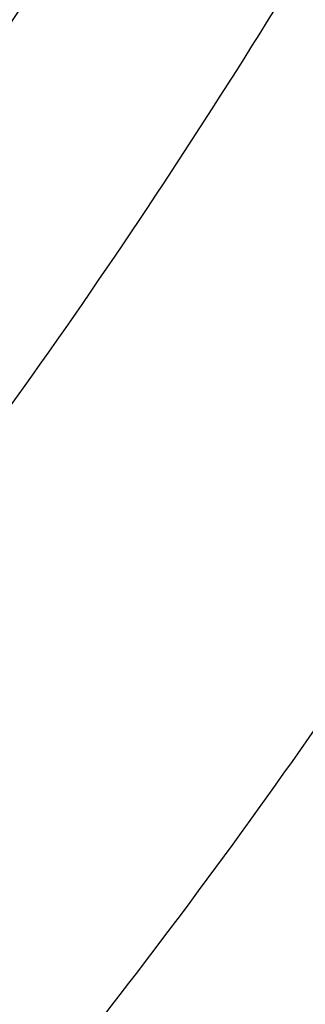
# Model space of a CAD drawing. Units: inches. Extents: x 0 to 34.3, y -17.5 to 21.5.
# Drawn here: x 29.2 to 29.2, y 17 to 17.1 of the extents above; entities that cross this region are included whole.
import ezdxf

# ---------------------------------------------------------------- set-up
doc = ezdxf.new("R2010")
doc.units = ezdxf.units.IN
doc.header["$MEASUREMENT"] = 0
doc.layers.add('1H28903001', color=7, linetype='Continuous')
doc.layers.add('Default', color=7, linetype='Continuous')

# ---------------------------------------------------------------- blocks, each defined once
blk = doc.blocks.new('SE4')
at = {"layer": '1H28903001', "color": 7, "linetype": 'Continuous'}
for points, knots in [([(29.30346975718192, 16.95264021030996), (29.30470470230906, 16.95308093097949), (29.31633218141606, 16.95734058596033), (29.33751235156982, 16.96707926267038), (29.36515501756336, 16.98500114088063), (29.39023363680882, 17.00690548298137), (29.41258248904167, 17.03263781820722), (29.43205284708737, 17.0620258183833), (29.4485105765716, 17.09487558725689), (29.4618364796622, 17.13096404453574), (29.47193137431968, 17.17003794676458), (29.47872038802201, 17.21181742375734), (29.48215491308243, 17.25600129028015), (29.48221261711285, 17.30227142828778), (29.47889668574761, 17.35029679563852), (29.47223471799826, 17.39973623478086), (29.46227760139722, 17.45024100705199), (29.44909875969521, 17.50145615438181), (29.43279357439343, 17.55302227221502), (29.4134787343455, 17.60457772827997), (29.39129147597105, 17.65576100381169), (29.36638868366939, 17.70621311425624), (29.33894583899563, 17.75558006529927), (29.30915589514173, 17.80351518124826), (29.27722792084392, 17.84968159974239), (29.24338558412991, 17.89375469457546), (29.20786544841553, 17.93542442473309), (29.17091530130069, 17.97439736794574), (29.13279242867023, 18.01039861273122), (29.093761808857, 18.0431735281051), (29.05409431464676, 18.07248933075191), (29.01406498803172, 18.09813644053004), (28.97395147460809, 18.1199296414832), (28.93403326607691, 18.13770887462229), (28.89459084468767, 18.15134057288899), (28.85590483027532, 18.16071948491367), (28.81825475711655, 18.16577105270271), (28.78191752055983, 18.16645432153482), (28.74716429134224, 18.16276513091633), (28.71425494476753, 18.15473805566566), (28.68343112641579, 18.14244490737624), (28.65643660756122, 18.12686930133371), (28.64036018488411, 18.11450538527955), (28.63333687841959, 18.10840663949381)], [0.2332292629265004, 0.2332292629265004, 0.2332292629265004, 0.2332292629265004, 0.2348035010515507, 0.2481097902148408, 0.2614005326651846, 0.2746882527566538, 0.2879847873260817, 0.3013017563913418, 0.3146441792454243, 0.3280107522676461, 0.3413963511905471, 0.3547947643207548, 0.3682004746271984, 0.3816093649135801, 0.3950183440583971, 0.4084258921508463, 0.4218314337184054, 0.4352348379911077, 0.4486362433574343, 0.4620359434943203, 0.4754343175294906, 0.4888317894688159, 0.5022288060975891, 0.5156258259196909, 0.5290232109692319, 0.5424213788656645, 0.5558207999463396, 0.569221938716307, 0.5826252390747835, 0.5960310956668831, 0.609439802332024, 0.62285146465106, 0.636265859190599, 0.6496822199148394, 0.6630983897169788, 0.6765108806610668, 0.689914831529958, 0.7033039401850347, 0.7166714873564569, 0.7300125684426929, 0.7433270996214777, 0.7566219522253177, 0.7677755594606611, 0.7677755594606611, 0.7677755594606611, 0.7677755594606611]), ([(29.35990427167036, 16.9910113539354), (29.36376184270221, 16.99446140571693), (29.37554857392228, 17.00572233312606), (29.39371177056938, 17.02696614970814), (29.41289782786969, 17.0564274759613), (29.42906682769119, 17.08933812117059), (29.44210177999709, 17.12546999047811), (29.45190675754906, 17.16456721444235), (29.45840990633457, 17.20634934138376), (29.46156478401337, 17.2505155912106), (29.46135038991886, 17.29674838912431), (29.45777068998071, 17.34471677809517), (29.45085387284407, 17.39407897507712), (29.44065154745663, 17.44448488942066), (29.42723815913679, 17.49557778856925), (29.41071042770687, 17.54699641278676), (29.39118668061571, 17.59837733738364), (29.36880605664586, 17.64935741923382), (29.34372756366639, 17.69957629241575), (29.31612898627945, 17.74867887756657), (29.2862057048129, 17.79631778015459), (29.25416929791287, 17.84215581309638), (29.22024601752623, 17.88586840684028), (29.18467509033031, 17.92714595799398), (29.14770703625559, 17.96569590175789), (29.109601898542, 18.00124467887888), (29.0706274071243, 18.03353956087414), (29.0310571311552, 18.06235028774868), (28.99116866960233, 18.0874705089061), (28.95124194371315, 18.10871903696859), (28.91155808985637, 18.1259407768218), (28.87239812683253, 18.13900805438364), (28.8340417557318, 18.14782212547553), (28.79676580427751, 18.15231502307201), (28.76084256239733, 18.15245166676555), (28.73197846138137, 18.1489013712498), (28.71527096257548, 18.1450841771263), (28.70962401935584, 18.14357747410025)], [0.2691456158612415, 0.2691456158612415, 0.2691456158612415, 0.2691456158612415, 0.2754052351584971, 0.2887663886036534, 0.3021416082981158, 0.3155339389584074, 0.3289422010330184, 0.3423628004402432, 0.3557915681790457, 0.3692248905614539, 0.382660116601984, 0.3960952454185975, 0.4095293717549784, 0.4229621494559638, 0.4363935138797568, 0.4498235697117159, 0.4632525187526447, 0.4766806159172336, 0.49010814384422, 0.5035353991870397, 0.5169626858301971, 0.5303902336807909, 0.543818329083549, 0.5572472830518175, 0.570677402080953, 0.584108977688682, 0.5975422662641776, 0.6109774530086437, 0.6244145910369909, 0.6378535037849146, 0.6512936376889058, 0.6647334262996197, 0.6781704904956943, 0.691601483721803, 0.705022122496869, 0.7184279414356036, 0.7254370955878927, 0.7254370955878927, 0.7254370955878927, 0.7254370955878927]), ([(29.34307513027812, 16.98129504462236), (29.34693270130997, 16.98474509640389), (29.35871943253004, 16.99600602381302), (29.37688262917714, 17.0172498403951), (29.39606868647745, 17.04671116664826), (29.41223768629895, 17.07962181185755), (29.42527263860485, 17.11575368116507), (29.43507761615683, 17.15485090512931), (29.44158076494233, 17.19663303207072), (29.44473564262113, 17.24079928189757), (29.44452124852662, 17.28703207981127), (29.44094154858848, 17.33500046878213), (29.43402473145184, 17.38436266576408), (29.42382240606439, 17.43476858010762), (29.41040901774455, 17.48586147925622), (29.39388128631463, 17.53728010347372), (29.37435753922348, 17.5886610280706), (29.35197691525361, 17.63964110992078), (29.32689842227415, 17.68985998310271), (29.29929984488721, 17.73896256825353), (29.26937656342066, 17.78660147084155), (29.23734015652063, 17.83243950378334), (29.20341687613399, 17.87615209752724), (29.16784594893807, 17.91742964868094), (29.13087789486335, 17.95597959244485), (29.09277275714976, 17.99152836956583), (29.05379826573206, 18.0238232515611), (29.01422798976296, 18.05263397843564), (28.97433952821009, 18.07775419959306), (28.93441280232091, 18.09900272765556), (28.89472894846413, 18.11622446750876), (28.85556898544029, 18.12929174507061), (28.81721261433956, 18.13810581616249), (28.77993666288527, 18.14259871375897), (28.74401342100509, 18.14273535745251), (28.71566195143512, 18.13924811580159), (28.69942602398006, 18.13559113898082), (28.69424925723613, 18.13424436833603)], [0.2691456158612415, 0.2691456158612415, 0.2691456158612415, 0.2691456158612415, 0.2754052351584971, 0.2887663886036534, 0.3021416082981158, 0.3155339389584075, 0.3289422010330184, 0.3423628004402432, 0.3557915681790457, 0.3692248905614539, 0.382660116601984, 0.3960952454185975, 0.4095293717549783, 0.4229621494559637, 0.4363935138797567, 0.4498235697117158, 0.4632525187526446, 0.4766806159172336, 0.4901081438442199, 0.5035353991870396, 0.5169626858301969, 0.5303902336807907, 0.5438183290835489, 0.5572472830518174, 0.5706774020809527, 0.5841089776886819, 0.5975422662641775, 0.6109774530086436, 0.6244145910369909, 0.6378535037849146, 0.6512936376889057, 0.6647334262996197, 0.6781704904956943, 0.691601483721803, 0.705022122496869, 0.7184279414356036, 0.7248361692459636, 0.7248361692459636, 0.7248361692459636, 0.7248361692459636]), ([(29.32624598888588, 16.97157873530932), (29.33010355991773, 16.97502878709085), (29.3418902911378, 16.98628971449998), (29.3600534877849, 17.00753353108206), (29.37923954508522, 17.03699485733522), (29.39540854490671, 17.06990550254451), (29.40844349721261, 17.10603737185203), (29.41824847476459, 17.14513459581627), (29.42475162355009, 17.18691672275768), (29.42790650122889, 17.23108297258453), (29.42769210713438, 17.27731577049823), (29.42411240719624, 17.32528415946908), (29.4171955900596, 17.37464635645104), (29.40699326467215, 17.42505227079458), (29.39357987635231, 17.47614516994318), (29.37705214492239, 17.52756379416068), (29.35752839783124, 17.57894471875756), (29.33514777386137, 17.62992480060775), (29.31006928088192, 17.68014367378967), (29.28247070349497, 17.72924625894049), (29.25254742202842, 17.77688516152852), (29.22051101512839, 17.82272319447031), (29.18658773474175, 17.86643578821421), (29.15101680754584, 17.9077133393679), (29.11404875347111, 17.94626328313181), (29.07594361575752, 17.9818120602528), (29.03696912433982, 18.01410694224806), (28.99739884837072, 18.0429176691226), (28.95751038681786, 18.06803789028002), (28.91758366092867, 18.08928641834251), (28.87789980707189, 18.10650815819572), (28.83873984404805, 18.11957543575756), (28.80038347294731, 18.12838950684945), (28.76310752149303, 18.13288240444593), (28.72718427961285, 18.13301904813947), (28.69878669855926, 18.12952613475835), (28.68250830279126, 18.12585486511225), (28.6772891329859, 18.12449394381674)], [0.2691456158612414, 0.2691456158612414, 0.2691456158612414, 0.2691456158612414, 0.2754052351584971, 0.2887663886036534, 0.3021416082981158, 0.3155339389584074, 0.3289422010330184, 0.3423628004402431, 0.3557915681790457, 0.3692248905614538, 0.3826601166019839, 0.3960952454185975, 0.4095293717549783, 0.4229621494559637, 0.4363935138797567, 0.4498235697117158, 0.4632525187526446, 0.4766806159172336, 0.49010814384422, 0.5035353991870397, 0.516962685830197, 0.5303902336807909, 0.5438183290835489, 0.5572472830518174, 0.5706774020809529, 0.5841089776886819, 0.5975422662641775, 0.6109774530086436, 0.6244145910369909, 0.6378535037849146, 0.6512936376889058, 0.6647334262996197, 0.6781704904956943, 0.691601483721803, 0.705022122496869, 0.7184279414356035, 0.7248902229045641, 0.7248902229045641, 0.7248902229045641, 0.7248902229045641]), ([(29.25273122199706, 16.92464550967799), (29.25813460348916, 16.92712735519273), (29.27315295837557, 16.93475436695759), (29.2963546937275, 16.95001961651985), (29.32115552895517, 16.97200536062284), (29.34322434639266, 16.99781722176903), (29.36241040369298, 17.02727854802218), (29.37857940351447, 17.06018919323147), (29.39161435582037, 17.09632106253899), (29.40141933337235, 17.13541828650323), (29.40792248215785, 17.17720041344464), (29.41107735983665, 17.22136666327149), (29.41086296574214, 17.26759946118519), (29.407283265804, 17.31556785015605), (29.40036644866736, 17.36493004713801), (29.39016412327992, 17.41533596148154), (29.37675073496007, 17.46642886063014), (29.36022300353015, 17.51784748484765), (29.340699256439, 17.56922840944452), (29.31831863246914, 17.62020849129471), (29.29324013948967, 17.67042736447663), (29.26564156210273, 17.71952994962745), (29.23571828063618, 17.76716885221547), (29.20368187373615, 17.81300688515727), (29.16975859334951, 17.85671947890117), (29.1341876661536, 17.89799703005486), (29.09721961207887, 17.93654697381878), (29.05911447436528, 17.97209575093976), (29.02013998294758, 18.00439063293503), (28.98056970697848, 18.03320135980956), (28.94068124542562, 18.05832158096699), (28.90075451953643, 18.07957010902948), (28.86107066567965, 18.09679184888268), (28.82191070265581, 18.10985912644453), (28.78355433155508, 18.11867319753641), (28.74627838010079, 18.12316609513289), (28.71035513822061, 18.12330273882644), (28.67604949542212, 18.11908313158057), (28.64361446315089, 18.11054349778723), (28.61328591728782, 18.09775489260059), (28.59238305615425, 18.08511490819097), (28.58146375548388, 18.07709500901383), (28.57938451684396, 18.07551225370644)], [0.2414241229222433, 0.2414241229222433, 0.2414241229222433, 0.2414241229222433, 0.2486940707524768, 0.2620505082893127, 0.2754052351584971, 0.2887663886036534, 0.3021416082981158, 0.3155339389584075, 0.3289422010330184, 0.3423628004402432, 0.3557915681790457, 0.3692248905614539, 0.382660116601984, 0.3960952454185975, 0.4095293717549783, 0.4229621494559637, 0.4363935138797567, 0.4498235697117158, 0.4632525187526446, 0.4766806159172337, 0.49010814384422, 0.5035353991870397, 0.5169626858301971, 0.5303902336807909, 0.5438183290835489, 0.5572472830518175, 0.570677402080953, 0.584108977688682, 0.5975422662641776, 0.6109774530086437, 0.6244145910369909, 0.6378535037849146, 0.6512936376889058, 0.6647334262996197, 0.6781704904956943, 0.691601483721803, 0.705022122496869, 0.7184279414356036, 0.7318158806262802, 0.745186353370112, 0.758544582626702, 0.7617318702730742, 0.7617318702730742, 0.7617318702730742, 0.7617318702730742]), ([(29.12151647183533, 16.89443684305521), (29.13341643507635, 16.89409319067738), (29.15689242222617, 16.89482650563793), (29.19052311624132, 16.90023472142408), (29.2223530664164, 16.90996865529319), (29.25201364999889, 16.92392580028499), (29.27929522992649, 16.94199629563767), (29.30400928899455, 16.96404531132121), (29.32598761745983, 16.98991657136936), (29.34507973293401, 17.01943273915934), (29.36115159416932, 17.05239280771463), (29.37408657858133, 17.0885677163484), (29.38378926067213, 17.12770060957854), (29.39018839926132, 17.1695100932768), (29.39323824016927, 17.21369451088435), (29.39291852150547, 17.25993546231097), (29.38923398825003, 17.30790123418686), (29.38221364069221, 17.35724933810815), (29.37190992680766, 17.40762904410466), (29.3583981640566, 17.45868302419445), (29.3417759717214, 17.51004949618383), (29.32216259752803, 17.56136459686955), (29.29969811349299, 17.61226483884103), (29.27454246485247, 17.66238961540055), (29.24687436823335, 17.71138371802341), (29.21689012430917, 17.75889973626216), (29.18480220442606, 17.80460059697195), (29.15083771735949, 17.84816197328223), (29.11523669633848, 17.8892746395778), (29.07825041578187, 17.92764653563813), (29.04013960919994, 17.96300473756594), (29.0011726250173, 17.99509728039358), (28.96162357361788, 18.02369479154513), (28.92177051557188, 18.04859192645187), (28.88189375604059, 18.0696086174614), (28.84227478188938, 18.08659098748853), (28.80319488344085, 18.09941272467242), (28.76493397670469, 18.10797659941695), (28.72776899680514, 18.11221634382148), (28.69197222938698, 18.11209878037061), (28.65780833081944, 18.10762601190127), (28.62552975220304, 18.09883645681061), (28.59537146462381, 18.08580327008339), (28.56754753318733, 18.06863007983058), (28.54225139300964, 18.04744666509431), (28.51965543736769, 18.02240464034669), (28.50515767218307, 18.00130740037374), (28.49796078280713, 17.98894166052226), (28.49676079119235, 17.98681989665608)], [0.195509268421461, 0.195509268421461, 0.195509268421461, 0.195509268421461, 0.2087765945378532, 0.2221925756164678, 0.2355902768723508, 0.2489714077045659, 0.2623425474640103, 0.2757121139183217, 0.2890883390832893, 0.3024788151865865, 0.3158864925918223, 0.329310102542331, 0.3427459962848393, 0.3561899858706873, 0.369638461706011, 0.3830887868385099, 0.3965389658796576, 0.4099881212985209, 0.4234359164586659, 0.4368822936319078, 0.4503273624859072, 0.4637713284819027, 0.4772144493490763, 0.4906570100379538, 0.5040993092443945, 0.5175416527707958, 0.5309842676644755, 0.5444274462468336, 0.5578715012231322, 0.5713167404270131, 0.5847634559439047, 0.598211903217987, 0.611662263752654, 0.6251145822405925, 0.6385686660251126, 0.6520239337905906, 0.665478735988955, 0.678930646373624, 0.6923762398810043, 0.7058111712033324, 0.7192309804172262, 0.7326327379773468, 0.7460171261518, 0.7593896903695607, 0.7727591397505253, 0.7861331011767625, 0.7995200058603386, 0.8022554704224173, 0.8022554704224173, 0.8022554704224173, 0.8022554704224173]), ([(28.95331772668313, 16.93234108647703), (28.95420915671312, 16.9319341680271), (28.96824456762324, 16.92557458916783), (28.99529813233686, 16.91475914472504), (29.03392661644384, 16.90326053610828), (29.0716531464775, 16.89604331019543), (29.10820020496813, 16.89316438896741), (29.143295646533, 16.89464645369715), (29.17667631065192, 16.90047587937736), (29.20809309445768, 16.91060236308895), (29.23731618915151, 16.92494157579277), (29.26413687431005, 16.94337967154415), (29.28836810128709, 16.96577815420181), (29.30984302907095, 16.99197703251028), (29.32841263002718, 17.02179510466829), (29.34394432747253, 17.05502649692598), (29.35632361014931, 17.0914367230938), (29.36545791552284, 17.13076342444454), (29.37127947310491, 17.17271996838338), (29.37374640659275, 17.21699983416482), (29.37284260747946, 17.26328004467258), (29.36857719405141, 17.31122469110648), (29.36098372132774, 17.36048737620934), (29.35011934447238, 17.41071383170584), (29.33606427227709, 17.46154344748731), (29.31892116461253, 17.51261157537578), (29.29881442150771, 17.56355196384266), (29.27588933403067, 17.61399927212992), (29.25031108302455, 17.66359162664634), (29.22226358621708, 17.71197317862773), (29.19194826808538, 17.75879652641444), (29.15958256211795, 17.8037253330072), (29.12539832645924, 17.84643673568173), (29.08964005970191, 17.88662372335594), (29.05256319934031, 17.92399716537538), (29.01443227475216, 17.95828779884376), (28.97551902203861, 17.98924803486547), (28.93610050274836, 18.01665356670971), (28.89645728254931, 18.04030477516877), (28.85687179354963, 18.06002792558424), (28.81762738680681, 18.07567609189555), (28.77900681864387, 18.08713070941932), (28.74129110189869, 18.09430318589078), (28.70475771084807, 18.09713694280591), (28.66967871929469, 18.09560966604152), (28.63631716988902, 18.08973536343009), (28.60492199072154, 18.07956471011232), (28.57572276865509, 18.06518236286103), (28.54892801146653, 18.04670245131038), (28.5247245400215, 18.02426370240111), (28.5032790047579, 17.99802633075094), (28.48474025228658, 17.96817176079401), (28.46924069000028, 17.93490615332515), (28.45689462136889, 17.89846429363221), (28.44862859215922, 17.86271656858339), (28.44503931505415, 17.83878592906298), (28.44382331337663, 17.82851417729534)], [0.1415090668162199, 0.1415090668162199, 0.1415090668162199, 0.1415090668162199, 0.1424270676222934, 0.1559668134302905, 0.1695054136953411, 0.1830401321706955, 0.1965671122785015, 0.2100817093389156, 0.2235795955366681, 0.2370587053011063, 0.2505213076249729, 0.2639746771164386, 0.2774272658089378, 0.2908878191932943, 0.3043636316934261, 0.3178571119715046, 0.3313664978944524, 0.3448878492692994, 0.3584168853231836, 0.3719500274056688, 0.3854847204556602, 0.3990190024052684, 0.4125521477670592, 0.4260838721256864, 0.4396141555516567, 0.4531431349443933, 0.4666710358315304, 0.4801981314668951, 0.4937247196602056, 0.5072511105644748, 0.5207776169755387, 0.5343044570074071, 0.5478319533391613, 0.5613604280779557, 0.5748901961816628, 0.5884215519720076, 0.6019547436391147, 0.6154899282958126, 0.6290270970369249, 0.6425659565725879, 0.656105700867556, 0.6696442768612376, 0.6831789367426868, 0.6967058130003535, 0.7102202569942738, 0.723717953204504, 0.7371968713038837, 0.7506593326313813, 0.7641126583469968, 0.7775652787833217, 0.7910259608212972, 0.8045019527154315, 0.8179956125907772, 0.8315051447365791, 0.8450265971456639, 0.8548375117506648, 0.8548375117506648, 0.8548375117506648, 0.8548375117506648]), ([(28.5814032491424, 18.05874715559998), (28.58234665574058, 18.05937803771934), (28.59153631149788, 18.06550911343306), (28.61297175373086, 18.07447252007324), (28.64371551556632, 18.08390444993414), (28.67693700864772, 18.08883191848778), (28.71168171573202, 18.08949932571752), (28.7478806046927, 18.08583160098911), (28.78522072530885, 18.07787913224187), (28.82344752230254, 18.06569540499222), (28.8622832429691, 18.04936881004592), (28.90144891859543, 18.02901459317123), (28.94066000558302, 18.00477761539476), (28.97963067885792, 17.97683126311633), (29.01807600098393, 17.94537656540859), (29.05571466068508, 17.91064052943862), (29.09227088056486, 17.87287477918536), (29.12747670243877, 17.83235361763263), (29.16107410526573, 17.789371913714), (29.1928169812796, 17.74424285347059), (29.22247297960046, 17.69729558293655), (29.24982521204974, 17.64887278433703), (29.27467381791831, 17.59932823418656), (29.29683752056355, 17.54902411107561), (29.31615499244611, 17.49832831046326), (29.33248609125082, 17.44761166264222), (29.34571289336393, 17.39724531190637), (29.3557406390083, 17.34759795942414), (29.3624985207627, 17.29903306890395), (29.36594030504119, 17.25190605040005), (29.36604470439507, 17.20656133068172), (29.36281559964355, 17.16332972936299), (29.35628152036432, 17.12252524211171), (29.34649640686472, 17.08444432122163), (29.33353306012948, 17.04935319330008), (29.31749989636276, 17.01752192097585), (29.29846654654202, 16.98908722521637), (29.27672930384113, 16.96456373482605), (29.25401222869903, 16.9448495311621), (29.23925982421024, 16.93610477880649), (29.23183615320314, 16.93178770648227)], [0, 0, 0, 0, 0.002644935653939182, 0.029929641187374, 0.05721327566306054, 0.08447160524657353, 0.1116935585095449, 0.1388791083320858, 0.1660352969440925, 0.1931714194611566, 0.2202958911605495, 0.2474150252993915, 0.2745328359326802, 0.3016512664636273, 0.3287719114084257, 0.3558954446484687, 0.383021963016435, 0.4101512198457805, 0.4372827734406629, 0.4644160766021188, 0.491550527741145, 0.5186854981085518, 0.5458203037848632, 0.5729541203759717, 0.6000862950333357, 0.6272161811156995, 0.6543431565759712, 0.6814666606545964, 0.7085862608722404, 0.7357017680234589, 0.762813423516456, 0.7899221881385889, 0.8170299269223977, 0.8441391903466194, 0.8712551681513946, 0.8983854410851284, 0.9255396229301928, 0.9527274952191066, 0.9799550849454611, 1, 1, 1, 1]), ([(28.6970912054916, 17.12833214173487), (28.70425875665811, 17.12020345563942), (28.72342491465911, 17.09917353704478), (28.75543126512125, 17.06703154105169), (28.79326855184705, 17.03317755141158), (28.83187687699933, 17.00266312256878), (28.87097481362816, 16.97571588939062), (28.91027968120531, 16.95253503746678), (28.94950636704429, 16.93329424935301), (28.98836907820511, 16.91813960350737), (29.02658264350395, 16.90718827627305), (29.0638637694323, 16.90052675609864), (29.09993285276465, 16.89820871691538), (29.1345160493704, 16.90025264348634), (29.16734921141464, 16.90663980360792), (29.19818327089586, 16.91731419994922), (29.22678951257176, 16.93218578475357), (29.25296059856544, 16.95113509339304), (29.2765115823478, 16.9740184614802), (29.29727754706339, 17.00067056191127), (29.31511154522084, 17.0309045769577), (29.32988318949468, 17.06450755576575), (29.34148114202562, 17.10123722991625), (29.34981707868026, 17.14082344869979), (29.35482829075396, 17.18297221982066), (29.3564784998355, 17.22737010535104), (29.35475759426832, 17.27368781346743), (29.34968096503275, 17.32158356800589), (29.34128866519623, 17.37070563121617), (29.32964460546926, 17.42069469872493), (29.31483599673918, 17.47118563024534), (29.29697270259917, 17.52180986366587), (29.2761864715879, 17.57219793741705), (29.25263002116914, 17.62198208549268), (29.2264759626076, 17.67079886578917), (29.19791559472552, 17.71829173808131), (29.16715755300137, 17.76411362438049), (29.13442624129679, 17.8079295267193), (29.09996013256862, 17.84941899680863), (29.0640099609639, 17.88827845283895), (29.02683692146363, 17.92422324756276), (28.98871075530126, 17.95698964178738), (28.94990781096273, 17.98633658226321), (28.91070913030914, 18.01204726980981), (28.87139862565754, 18.0339305208441), (28.83226171459462, 18.0518218294205), (28.79358412583888, 18.06558457700901), (28.75565055322524, 18.07511162705203), (28.71874324379671, 18.08032719232373), (28.68314020895808, 18.08118906963637), (28.64911257953669, 18.07769103717402), (28.6169201083582, 18.06986441037456), (28.58680557716079, 18.05777708240242), (28.55899020710001, 18.0415292800764), (28.53367426057611, 18.0212491776574), (28.51103557838157, 17.99708770694947), (28.49123311704485, 17.96921762414618), (28.47440803427867, 17.93783355142089), (28.46068480829968, 17.90315814367427), (28.45016749361208, 17.86544331610749), (28.44293605689264, 17.82496768758558), (28.43904439237085, 17.78203219848582), (28.43866289232329, 17.74923828848188), (28.43924142188893, 17.73104708030299), (28.43934946752397, 17.72822813871122)], [0.05344705431045454, 0.05344705431045454, 0.05344705431045454, 0.05344705431045454, 0.06176263230857413, 0.07541205985046408, 0.08906314234101709, 0.1027161369265429, 0.1163712023279887, 0.1300283174178905, 0.1436871524736247, 0.157346781342145, 0.1710050040384435, 0.1846588440485307, 0.1983041540024337, 0.2119360432786016, 0.2255501656987744, 0.2391448650604743, 0.2527232745496709, 0.2662936743314623, 0.2798644875601491, 0.2934451363960048, 0.3070423991564949, 0.3206578790253709, 0.3342891326611083, 0.3479318481543213, 0.3615816498775258, 0.3752350250383519, 0.3888894498592601, 0.4025432043516776, 0.4161956765792448, 0.4298466534496899, 0.4434961663841998, 0.4571443892946552, 0.4707915751812138, 0.4844380188457071, 0.4980840362633157, 0.5117299540448106, 0.5253760646399529, 0.5390226328593154, 0.5526699962270113, 0.566318489900989, 0.5799684376182149, 0.5936201335477697, 0.607273808734999, 0.6209295729240789, 0.6345873190567167, 0.6482465753544223, 0.6619059933815538, 0.6755631432786742, 0.6892146489129456, 0.7028560309616921, 0.7164823882904178, 0.7300900072906874, 0.743678646146315, 0.7572532504535356, 0.7708232748288688, 0.7843963244463896, 0.7979820226255955, 0.8115854311521136, 0.8252065878298076, 0.838842180380519, 0.8524877168005481, 0.8661390485027658, 0.8797930244320493, 0.8822866934894961, 0.8822866934894961, 0.8822866934894961, 0.8822866934894961]), ([(28.57799210871181, 18.04327695459279), (28.58051190345741, 18.04490818326799), (28.59101723371668, 18.05166352124773), (28.61397465467781, 18.0608698657244), (28.64487685708379, 18.06940710568647), (28.67811221421798, 18.07350669200057), (28.71284899637869, 18.07332321699766), (28.74898067987647, 18.06881380733895), (28.78619993549112, 18.06002829457741), (28.8242461399254, 18.04702862797157), (28.86283845313038, 18.02990986061224), (28.90169406846087, 18.00879517266358), (28.94052537896606, 17.98383764332565), (28.97904400267893, 17.95521924097018), (29.01696320021267, 17.92314964311306), (29.05400040161121, 17.88786465941598), (29.08987930551776, 17.84962465577939), (29.12433218497756, 17.80871250744962), (29.15710202325018, 17.76543138382709), (29.1879445048432, 17.7201024022257), (29.21662987131458, 17.67306217570442), (29.24294461219391, 17.62466033981529), (29.26669308924746, 17.575256938591), (29.28769906304088, 17.52521967411287), (29.30580706178961, 17.47492108813364), (29.3208835680554, 17.42473578241334), (29.33281805360223, 17.37503767101613), (29.34152389551862, 17.32619713636033), (29.34693912401413, 17.27857814010688), (29.34902698179345, 17.2325353203646), (29.34777620985638, 17.18841091212408), (29.34320113620075, 17.14653245373696), (29.3353410850751, 17.10720842136548), (29.32426048876437, 17.07072991841748), (29.31004298241768, 17.03734933657508), (29.29280347506279, 17.00734720641326), (29.27262993635588, 16.98077589237874), (29.249788643291, 16.95841955659296), (29.23041803858128, 16.94327064969093), (29.21938953631915, 16.93762058980507), (29.21680460337218, 16.93630588091763)], [0, 0, 0, 0, 0.007126161885285448, 0.03465707561613389, 0.06218151509199621, 0.08967686412216339, 0.117133742101025, 0.1445539111798634, 0.171945555483672, 0.1993183921344991, 0.2266807941314333, 0.2540388329551453, 0.2813960323062898, 0.3087543826029565, 0.3361152718505108, 0.3634792205992616, 0.3908462154441777, 0.4182159305484716, 0.4455878658423315, 0.472961428787199, 0.5003359800031635, 0.5277108568425196, 0.5550852682500551, 0.5824584240982046, 0.6098296427760583, 0.6371982543061674, 0.6645636255751187, 0.6919252091992039, 0.7192826310368708, 0.7466358381168857, 0.7739853358129388, 0.8013325454815275, 0.8286795271743169, 0.856030064417191, 0.8833906289783796, 0.9107701883933783, 0.9381792359641516, 0.9656268521013092, 0.9931157145043009, 1, 1, 1, 1]), ([(28.45046603056191, 17.74346696334932), (28.45036919094026, 17.75105740635489), (28.45016474876635, 17.77141618574663), (28.45329142551235, 17.80682564075034), (28.45974618245473, 17.84642208733346), (28.46962223743655, 17.88356410720517), (28.48261769190146, 17.91760996903275), (28.498691568466, 17.9484083785665), (28.51770937996415, 17.97571045297577), (28.5395413818063, 17.99932621841415), (28.56403666844516, 18.01907953782255), (28.59102592800246, 18.03481766653866), (28.62031056583828, 18.04640953941644), (28.65166347189954, 18.05375697288503), (28.68483473940034, 18.05680093611802), (28.71956512352734, 18.05552161096991), (28.75558910523893, 18.049933473371), (28.79263610583855, 18.04008161904411), (28.83042964151997, 18.02604032036885), (28.86868695426724, 18.00791326819948), (28.90711976902511, 17.98583430659714), (28.94543679253601, 17.95996740766128), (28.98334647544141, 17.93050588811648), (29.02055996698363, 17.8976708148948), (29.05679333033451, 17.86170953999012), (29.09176988645317, 17.82289384408569), (29.12522253993549, 17.7815177479443), (29.15689593843291, 17.73789516248627), (29.18654848181561, 17.69235741348312), (29.21395419258808, 17.64525066305707), (29.23890438638453, 17.59693337318507), (29.26120937128243, 17.54777345682316), (29.28069993181992, 17.49814545327596), (29.2972286969882, 17.44842753197368), (29.31067126213932, 17.3989987189064), (29.32092721987381, 17.35023597716223), (29.32792103120065, 17.30251124139531), (29.33160271012707, 17.25618840836416), (29.33194827989891, 17.21162027095742), (29.32895993311624, 17.16914548153663), (29.32266589122734, 17.1290859188656), (29.31311977574513, 17.09174308215464), (29.30039910875812, 17.05739499629949), (29.2846026605639, 17.02629348344872), (29.26584743121503, 16.99866354923195), (29.24426607956013, 16.97470444811596), (29.22000682512154, 16.95459238485663), (29.19323718280929, 16.93848254965306), (29.16415297268139, 16.9265081810756), (29.13297831709782, 16.91877086260763), (29.09996342870856, 16.91533312538831), (29.06535961014965, 16.91621892265601), (29.02945966960112, 16.92141406227877), (28.99243027555022, 16.9308860636031), (28.95493287326016, 16.94452633369079), (28.9204653149869, 16.96024905377633), (28.90085152093055, 16.97162472253743), (28.89180064124255, 16.976919251469)], [0, 0, 0, 0, 0.00855579004657701, 0.02700280617551079, 0.04544910990374312, 0.06389665074138101, 0.082349358858952, 0.1008129700535283, 0.1192946814596797, 0.1378015703903998, 0.1563374076912688, 0.1748988185563363, 0.1934736947180181, 0.2120392395852391, 0.2305822183836876, 0.2490980193891426, 0.2675893533279977, 0.2860625580308496, 0.3045243731974387, 0.322980280053441, 0.3414340887657671, 0.3598877305969236, 0.3783425613109153, 0.3967993329284437, 0.4152582656794805, 0.4337192599677219, 0.45218203325068, 0.4706462033844316, 0.4891113366690621, 0.5075769737949044, 0.5260426426690457, 0.5445077158823532, 0.5629717008970008, 0.5814341183943906, 0.5998945038559693, 0.6183524325113728, 0.6368075660757154, 0.6552597345933643, 0.6737090720755902, 0.6921562289306594, 0.710602558397648, 0.7290498498483778, 0.7475018768349868, 0.7659642115523267, 0.7844439601244204, 0.8029483196282057, 0.8214815270154795, 0.8400409849622702, 0.858615320999221, 0.8771823847213575, 0.8957277442877983, 0.9142459963977702, 0.9327393252033654, 0.9512138926682775, 0.9696764942861289, 0.9881327571411299, 1, 1, 1, 1]), ([(28.45860960139258, 17.73475268890246), (28.45855325169443, 17.74415575204482), (28.45849845984703, 17.76575440852117), (28.46203013124828, 17.80212490781306), (28.46889514778157, 17.84082951305788), (28.47913655197528, 17.87702196699407), (28.49249007552796, 17.91007822370257), (28.50889860245051, 17.93984407649562), (28.52822614275601, 17.96607424534215), (28.55033762730211, 17.98858102819734), (28.57507712307892, 18.00719088682741), (28.60226758477259, 18.02175362341141), (28.63170111422435, 18.03214325592725), (28.66314101702571, 18.03826951055982), (28.69633013686698, 18.04008317223442), (28.73100338511603, 18.03757433521099), (28.76689005470884, 18.03076715327819), (28.80371424419426, 18.01971651033501), (28.8411938436862, 18.00450712904516), (28.87904048559406, 17.98525408872905), (28.91696070549926, 17.96210354259794), (28.95465896603446, 17.93523234378323), (28.99184046985348, 17.90484702575585), (29.02821422678593, 17.87118193503438), (29.06349513373475, 17.8344977812653), (29.097406516301, 17.79507948952243), (29.12968248307587, 17.7532338453961), (29.16007010897336, 17.7092869881918), (29.188331464276, 17.66358178366273), (29.21424546775897, 17.61647515440031), (29.23760963557284, 17.56833530214171), (29.25824175307266, 17.51953873712499), (29.27598135838587, 17.47046726051424), (29.29069104302635, 17.42150493755835), (29.30225756641281, 17.37303515314854), (29.31059284701074, 17.32543754257391), (29.31563476991199, 17.2790848786071), (29.3173477763914, 17.23433990267448), (29.31572317203981, 17.19155208644279), (29.31077910861323, 17.15105485354304), (29.30256018237302, 17.11316209282683), (29.29113624638637, 17.0781647330509), (29.2766000382835, 17.04632755824616), (29.25906402899641, 17.01788774028326), (29.23865731758088, 16.99305533025118), (29.21552437527292, 16.97201574680689), (29.18982763212565, 16.95493264166195), (29.16175578171696, 16.94194834160301), (29.13152762919788, 16.93317620606881), (29.0993910093477, 16.92869082604648), (29.06560010697094, 16.92852713236008), (29.03044749343614, 16.93267677303044), (28.99411242255526, 16.94112127894766), (28.95722092168609, 16.9537285715889), (28.92118914250135, 16.96957945438159), (28.89992286681163, 16.98157686149455), (28.88866665514455, 16.98799677975176)], [0, 0, 0, 0, 0.01092569743359518, 0.02961751945952265, 0.04830876516206568, 0.06700177461324743, 0.08570101730240177, 0.1044129172966313, 0.1231453089195291, 0.1419054079596929, 0.1606960469139027, 0.1795116530007067, 0.1983361792102663, 0.2171465960122852, 0.2359310630778365, 0.2546870451694448, 0.2734189431545794, 0.2921339353645783, 0.3108389177640176, 0.329539174326616, 0.3482381717162483, 0.3669374526389886, 0.3856383514500692, 0.4043414296851403, 0.4230467704201329, 0.4417541764943198, 0.4604632946650441, 0.4791736890967869, 0.4978848823727183, 0.5165963767125816, 0.5353075949289374, 0.5540179225147038, 0.572726844876026, 0.5914338556262474, 0.6101384760089564, 0.6288402932492911, 0.6475390302434769, 0.6662346647483108, 0.684927622188327, 0.7036190677491322, 0.7223105784215049, 0.7410053315695377, 0.759708542712278, 0.7784273029279704, 0.7971695504868548, 0.8159413457519447, 0.8347427021662802, 0.8535643449965343, 0.8723854287458183, 0.8911868383253424, 0.9099602755117493, 0.9287063153826218, 0.9474308869878588, 0.9661413224942925, 0.9848439800489609, 1, 1, 1, 1]), ([(28.47505334248605, 17.74055037995492), (28.47515120493622, 17.74618231422183), (28.47571939189121, 17.76485358828948), (28.47937977913835, 17.79760259258811), (28.48684202944553, 17.8349663906074), (28.49762462900267, 17.86973441372843), (28.51150316275849, 17.90130521217604), (28.52840061833589, 17.92952179332471), (28.5481775549156, 17.95414425214509), (28.57069104350859, 17.97498845729804), (28.59577685325636, 17.99188480402838), (28.62324494543397, 18.00468742308664), (28.65287265828388, 18.01327942634556), (28.68440886769219, 18.01758389906762), (28.71758650097331, 18.01756713937484), (28.75213195317274, 18.01323441541231), (28.78776664717978, 18.0046247345421), (28.82420636351048, 17.99180830241769), (28.86116031903991, 17.974886414415), (28.89833155894829, 17.95399231975503), (28.93541934801874, 17.92929147373873), (28.9721222620572, 17.90098081492827), (29.00814143046943, 17.86928713716126), (29.04318314807079, 17.83446538541322), (29.07696140527391, 17.79679667732745), (29.10920047980766, 17.75658587752144), (29.13963733063611, 17.71415898676443), (29.1680238150053, 17.66986039056462), (29.19412873466956, 17.62405000989447), (29.21773968212529, 17.57710046219066), (29.23866489535982, 17.52939389120927), (29.25673486650564, 17.48131882294233), (29.27180380378291, 17.43326686662317), (29.28375083330739, 17.38562964146132), (29.29248109457085, 17.33879552360528), (29.29792664283914, 17.29314634487623), (29.3000471237914, 17.24905402978112), (29.2988301551115, 17.20687715347105), (29.2942913528985, 17.166957887395), (29.28647395818505, 17.12961842775316), (29.27544764103537, 17.09515724117112), (29.26130603988276, 17.0638456536089), (29.24416330841997, 17.03592607677636), (29.22415067849287, 17.01161255514458), (29.20141499663173, 16.99109353698857), (29.1761215511638, 16.97453512147907), (29.14846341237639, 16.96208165128681), (29.11866528244523, 16.95384688050409), (29.08698231076774, 16.94990407785284), (29.05367469763253, 16.95028364375107), (29.01904454013079, 16.95497650720221), (28.98326642479275, 16.96394399565715), (28.94701426175526, 16.9771021028878), (28.91459056527447, 16.99189632693931), (28.89646621111315, 17.00249880981827), (28.88874256436407, 17.00705253205041)], [0.006635024438832415, 0.006635024438832415, 0.006635024438832415, 0.006635024438832415, 0.0143272878019854, 0.0334019328247478, 0.05247627503796508, 0.07155336241850764, 0.0906386068420364, 0.1097395865832083, 0.1288650841829065, 0.1480222131743205, 0.1672117257784385, 0.1864240475020273, 0.205636588649813, 0.2248279086748441, 0.2439888737978487, 0.2631203125396909, 0.2822289232590003, 0.3013227906997649, 0.3204087856784434, 0.3394917638233118, 0.3585743226196325, 0.37765807358723, 0.3967439831305667, 0.4158323434939896, 0.4349230466703755, 0.4540157594386088, 0.4731100283165978, 0.4922053389142342, 0.5113011472195242, 0.5303968741700508, 0.5494917861648204, 0.5685853139202607, 0.5876768939067041, 0.6067659869051117, 0.6258521161162993, 0.6449349383306006, 0.6640143683520087, 0.6830907842989098, 0.7021653449066988, 0.7212397625301988, 0.7403172950084743, 0.7594035405469978, 0.7785062369553778, 0.7976341678959411, 0.8167941089772125, 0.835986057097165, 0.8551995265601652, 0.8744108984800006, 0.8935998707378802, 0.9127582125004658, 0.9318874343145308, 0.95099450349435, 0.9700874731893357, 0.9891730569298786, 1, 1, 1, 1]), ([(28.49221370594229, 17.74110626303599), (28.49240223616891, 17.74535765772725), (28.49338041212265, 17.76245734467583), (28.49729541073451, 17.79304834791808), (28.50536051688789, 17.82902610434828), (28.516689760458, 17.86232395061992), (28.53109490033357, 17.8923609830075), (28.54847960315984, 17.91897875204715), (28.5687005064563, 17.94194295613277), (28.5916062983394, 17.96107324496985), (28.61702306207097, 17.97620419879308), (28.64474563232142, 17.98719548367129), (28.67453518522706, 17.99394153169303), (28.70612600722896, 17.99638103167379), (28.73924186416041, 17.99449703178496), (28.77360068081207, 17.98831080823015), (28.80891547152171, 17.97787724639452), (28.844892998503, 17.96328334456766), (28.88123329458654, 17.94464876341313), (28.91763082565059, 17.92212673468069), (28.95377784068311, 17.89590372553015), (28.98936759647932, 17.86619827404288), (29.02409778802691, 17.83325888820659), (29.05767294434366, 17.79736234258935), (29.08980729468265, 17.75881119200779), (29.12022740584444, 17.71793105309377), (29.1486746140981, 17.67506771862456), (29.1749072734054, 17.63058414046321), (29.19870276289921, 17.58485743798467), (29.21985948955797, 17.53827558791991), (29.23819866182519, 17.49123408725468), (29.25356590115819, 17.44413244384162), (29.26583257400269, 17.39737087122472), (29.27489698838097, 17.3513468610093), (29.28068539932933, 17.30645167298065), (29.28315277497489, 17.26306675675997), (29.28228325538058, 17.22156008376412), (29.27809022601382, 17.18228280368687), (29.27061596617123, 17.14556554799806), (29.25993042990352, 17.11171432666539), (29.24612866025379, 17.08100686475304), (29.22932699304642, 17.05369054016927), (29.20965925144165, 17.02998303020707), (29.18727511028398, 17.01007544969089), (29.1623433072223, 16.99413600902972), (29.13506230351016, 16.98231067400857), (29.10566381250744, 16.97471270166988), (29.07441143980223, 16.97141296891575), (29.04157157282309, 16.97243550766851), (29.00745779500332, 16.97777135694682), (28.97223506319036, 16.98735290256182), (28.93664612853422, 17.00117113200902), (28.90786285156105, 17.01479648280149), (28.892913781133, 17.02388071816353), (28.88874807288047, 17.02642300207466)], [0.01210263886566407, 0.01210263886566407, 0.01210263886566407, 0.01210263886566407, 0.01838703442073762, 0.03785476649526411, 0.05732258815775108, 0.07679445910553755, 0.09627694790173506, 0.1157789633518825, 0.1353101673850416, 0.1548769909855423, 0.174477014176004, 0.194095721016438, 0.2137038268795945, 0.2332835981754985, 0.2528296517142546, 0.2723463269433599, 0.2918422361673751, 0.3113259303273742, 0.3308039619654888, 0.3502805348198486, 0.3697575320392383, 0.3892365058696463, 0.4087180632039014, 0.4282022407287455, 0.4476887508628835, 0.4671771313275326, 0.4866668307531471, 0.5061572545132736, 0.5256477871716474, 0.5451376307525202, 0.5646261177733298, 0.5841126202481468, 0.6035965313344437, 0.6230773033914025, 0.6425545212059698, 0.6620280329711825, 0.6814981707692813, 0.7009660980551957, 0.7204336795461781, 0.7399043018800161, 0.7593840303608997, 0.7788813697790065, 0.7984060675557928, 0.8179656294897297, 0.8375598154894105, 0.8571764701690895, 0.8767885024832056, 0.8963747337145475, 0.9159273931981723, 0.9354492920092294, 0.9549486115025639, 0.9744341412297656, 0.9939128907891631, 1, 1, 1, 1]), ([(28.50932907433852, 17.73872019269685), (28.50964705628277, 17.74258981536819), (28.51128865084772, 17.75956872773252), (28.51526827352725, 17.78799439150726), (28.52403635876719, 17.82277953533293), (28.53589175219956, 17.85449296251151), (28.55083096258938, 17.88296179301127), (28.56869812175099, 17.9079230728267), (28.58935637981652, 17.92917629090404), (28.61264230104579, 17.94653751477814), (28.63837014652812, 17.95984743353622), (28.66631789295248, 17.96897349546644), (28.69622953031574, 17.97382427553808), (28.72782647282553, 17.97435603217907), (28.76082285874551, 17.97056939730436), (28.79492791948558, 17.96250256495479), (28.8298455137729, 17.95022763071412), (28.86527267967652, 17.93385019579938), (28.90089972120086, 17.91351044050082), (28.93641289477327, 17.88938349114201), (28.97149789387367, 17.86167863599049), (29.00584358375905, 17.83063741271862), (29.03914491345881, 17.79653168125659), (29.07110583471889, 17.75966127622904), (29.10144222229434, 17.72035118051444), (29.12988455384514, 17.67894849469259), (29.15618037772163, 17.6358192532516), (29.18009653639462, 17.59134521312099), (29.20142129853936, 17.54592043437043), (29.21996633353016, 17.49994769762012), (29.2355684692129, 17.45383481668585), (29.24809119113195, 17.40799102170719), (29.25742594121893, 17.36282335424446), (29.26349323570433, 17.3187329252005), (29.2662435299056, 17.27611109634116), (29.2656577585453, 17.23533555985409), (29.26174745800385, 17.19676668968478), (29.25455442950711, 17.16074367317667), (29.24414947609173, 17.1275800334374), (29.23062964376734, 17.09755968366541), (29.2141140253742, 17.07093460190796), (29.19473954336696, 17.04792564283077), (29.17265920198559, 17.02872615788882), (29.14804588374595, 17.01350608468257), (29.12110468460004, 17.00241253802022), (29.09207563077118, 16.9955571219367), (29.06123213922053, 16.99300714856927), (29.02884657605868, 16.99477761436423), (28.99524734722721, 17.00086265985329), (28.96057982960025, 17.01114816675846), (28.92569547977934, 17.02575908696368), (28.90061138750988, 17.03801870882031), (28.88890297063308, 17.04540089020731), (28.88835746159061, 17.04574501221594)], [0.01679635426249231, 0.01679635426249231, 0.01679635426249231, 0.01679635426249231, 0.02261382167305365, 0.04249771608242003, 0.06238225681425023, 0.08227258538890864, 0.1021766917630432, 0.1221049876887094, 0.1420677986095522, 0.1620699697936615, 0.182104526980091, 0.202148736990138, 0.2221721972814339, 0.2421608015396577, 0.2621137262417576, 0.2820386464232118, 0.3019455469354496, 0.321842991335654, 0.3417369607853274, 0.3616305291084095, 0.3815256430771876, 0.4014233761149674, 0.4213239914679466, 0.4412272860638201, 0.4611328034008492, 0.4810399568168061, 0.5009480963524431, 0.5208565421292486, 0.5407644700998764, 0.5606710755055394, 0.5805756566210285, 0.6004775298275996, 0.6203760678888807, 0.6402707760114057, 0.6601614311691806, 0.6800483214418567, 0.6999326304986917, 0.7198163988698577, 0.7397032081526987, 0.7595997057870639, 0.77951532494252, 0.799460927657006, 0.8194447450042491, 0.8394659663071395, 0.8595101412780678, 0.8795458609202439, 0.8995515989424847, 0.9195205854588111, 0.9394573558789201, 0.9593714658147743, 0.9792724187065244, 0.9991674300891451, 1, 1, 1, 1]), ([(28.52638777618985, 17.73113355914077), (28.52683513109507, 17.73629322515064), (28.52877606949124, 17.75414338449402), (28.53348797439666, 17.78280784423361), (28.54282806651807, 17.81609240618963), (28.5552501858236, 17.84623655301079), (28.57071315583611, 17.87306312519479), (28.58906087123747, 17.89631605586336), (28.61014662815636, 17.9157991923182), (28.63379786620419, 17.9313330861469), (28.65981292716841, 17.94276317427036), (28.68795127453411, 17.9499681001546), (28.71793898190993, 17.95287343665094), (28.7494860302316, 17.95145483197348), (28.78229688671069, 17.9457314469518), (28.81607153479717, 17.9357595394528), (28.85050378098956, 17.92163015690723), (28.88528020803103, 17.90346973813044), (28.92008142968525, 17.88144122882033), (28.95458582675465, 17.85574376827973), (28.98847331926982, 17.82661127905272), (29.02142917195532, 17.79431010533487), (29.05314682115241, 17.75913693546541), (29.08333112591573, 17.72141587240025), (29.11170133672167, 17.68149524774742), (29.13799381571726, 17.63974425380451), (29.16196450540484, 17.59654948959257), (29.18339120662766, 17.55231141412532), (29.2020757773638, 17.50744049329668), (29.21784605273814, 17.46235331205952), (29.23055753083779, 17.41746861342362), (29.24009478339312, 17.37320349298523), (29.24637269696091, 17.329969396984), (29.24933744466185, 17.28816803450033), (29.24896711249622, 17.24818717320836), (29.24527187096, 17.21039666652545), (29.2382936441923, 17.1751443571087), (29.22810477343923, 17.14275119313044), (29.21480502265587, 17.11350696647439), (29.198516899761, 17.0876677633489), (29.17938100137741, 17.0654570430147), (29.15755417112114, 17.04706987895834), (29.13321448063515, 17.03267752906617), (29.10657448167218, 17.02242752513089), (29.07788677372944, 17.01642877459558), (29.04742597670714, 17.01474193948448), (29.01550763704431, 17.0173759162044), (28.9823388899953, 17.02430904091892), (28.94855513896597, 17.03544378793064), (28.916509856679, 17.04936696141358), (28.89792412335298, 17.05997079354409), (28.88873632720178, 17.06526868783119)], [0.01875733005433505, 0.01875733005433505, 0.01875733005433505, 0.01875733005433505, 0.02694161174030115, 0.04728294123251855, 0.06762590306036195, 0.08797698374265325, 0.1083459188716848, 0.1287447599840038, 0.1491840314336951, 0.1696656463842948, 0.1901764427859349, 0.2106837844906529, 0.2311603809919094, 0.2515968360511275, 0.2719973021231777, 0.292372292627901, 0.3127325259929731, 0.3330861532544779, 0.3534381955531934, 0.3737909737075051, 0.3941462467219852, 0.4145046250033865, 0.4348660485825283, 0.4552300899307815, 0.4755961314421549, 0.4959634627786366, 0.5163313302376591, 0.5366988797620865, 0.5570651462088044, 0.5774293421259131, 0.597790695223228, 0.618148487258606, 0.6385021340087184, 0.6588513354253438, 0.6791963389423237, 0.6995383704808045, 0.7198796790998646, 0.7402241340306605, 0.7605791241912045, 0.7809552301571643, 0.801364619334427, 0.8218161995953537, 0.8423080787500465, 0.8628226596231333, 0.8833232279886484, 0.9037887718697358, 0.9242142444870535, 0.9446063728169839, 0.9649762059839645, 0.9853338858403802, 1, 1, 1, 1]), ([(28.80947212300534, 17.13104437158125), (28.81762096874121, 17.12426218169609), (28.83712227696487, 17.10886735336427), (28.86831571770532, 17.08735349110578), (28.90281571100762, 17.06747531760265), (28.93718747732821, 17.05157283829476), (28.9711050621915, 17.03980599215991), (29.00424312682821, 17.03229645674006), (29.03627842755175, 17.02912464311841), (29.06689281481657, 17.03032541543834), (29.0957782824597, 17.03588388921768), (29.12264567708734, 17.04573414641397), (29.14723390173604, 17.05976404669618), (29.16931184265012, 17.0778239960339), (29.18867961204867, 17.09973486556143), (29.2051668618149, 17.1252999456934), (29.21860960814901, 17.15426815671303), (29.22892386559585, 17.1864557472521), (29.23583282776397, 17.22124886466997), (29.23937833632818, 17.25442286699453), (29.23929407563824, 17.27432296205229), (29.239221297174, 17.28317675355203)], [0.2406339302935543, 0.2406339302935543, 0.2406339302935543, 0.2406339302935543, 0.2708593162513469, 0.3123922337623611, 0.3539346389927582, 0.3954848370530786, 0.4370368652654095, 0.4785780835966986, 0.5200903075424189, 0.5615494684954476, 0.6029318286448043, 0.6442268448950489, 0.6854509292867779, 0.7266489690367445, 0.7678592096817667, 0.8091289180348848, 0.8504793213979431, 0.8919046250996281, 0.9333844358926322, 0.9748964143966615, 1, 1, 1, 1]), ([(28.79537327270672, 17.12306420634349), (28.8055623350046, 17.11422040276139), (28.82736742835805, 17.09643032053134), (28.86119185884951, 17.07246946242743), (28.89648782393834, 17.05138700852687), (28.93171832794168, 17.0342437091315), (28.96656494363156, 17.02120292876311), (29.00070972885822, 17.01239197218145), (29.03383644167275, 17.00789961904626), (29.0656331700398, 17.00777242115129), (29.09579608355051, 17.01201080613291), (29.12403656572892, 17.0205667407402), (29.15009000662971, 17.03334635214888), (29.17371978697086, 17.05021668021405), (29.19472002640161, 17.07101552105757), (29.21290910244646, 17.09555409945477), (29.22813597459923, 17.12362756021906), (29.24023665798039, 17.15496710717043), (29.24919354725262, 17.18938707119479), (29.25455987597707, 17.22621718911709), (29.25679775782173, 17.25547973329488), (29.25629534989298, 17.27088905486708), (29.25620165092852, 17.27366656229573)], [0.2281904884741933, 0.2281904884741933, 0.2281904884741933, 0.2281904884741933, 0.2645001042693078, 0.3050555587197574, 0.3456196903529608, 0.3861913149158315, 0.4267663217167783, 0.4673343476185145, 0.5078807166200484, 0.5483850939274079, 0.5888253085565536, 0.6291868361536362, 0.6694753771817306, 0.7097229931984421, 0.7499686064694598, 0.7902533355947586, 0.8306069497221561, 0.871033715889472, 0.9115197087437953, 0.9520446930012089, 0.992590458094667, 1, 1, 1, 1]), ([(28.78266002604866, 17.11418292607371), (28.78283171924439, 17.11402898943071), (28.79456789959946, 17.10351671515714), (28.81817786367149, 17.08374578573505), (28.85393955036799, 17.05778634994508), (28.89000359139038, 17.0355336109105), (28.92606080894056, 17.01718479173738), (28.96179981894455, 17.00290611519307), (28.99690957282721, 16.99282967540199), (29.03108040006489, 16.98705139666119), (29.06400641673097, 16.98562782184709), (29.09538830454315, 16.98857261845441), (29.12493910941214, 16.99585375579844), (29.15239211434173, 17.00739433206036), (29.17750687792328, 17.02307802827947), (29.2000704035766, 17.04275708639541), (29.21989615423535, 17.06625698161107), (29.23682290201119, 17.09338705560411), (29.25069682457934, 17.123900975232), (29.26143097015427, 17.15762589103478), (29.26879087718058, 17.19394987044316), (29.27282775547682, 17.23020770926531), (29.27294553917024, 17.25253552512828), (29.27295339094591, 17.26372290545921)], [0.2184652878133279, 0.2184652878133279, 0.2184652878133279, 0.2184652878133279, 0.2190541954542899, 0.258712581709191, 0.2983786068882154, 0.3380525764405772, 0.3777336770377719, 0.417419145475355, 0.4571004058342065, 0.4967655761729526, 0.5363975861441501, 0.5759764033457152, 0.6154858086780095, 0.6549240511219816, 0.6943120764491324, 0.7336869010258403, 0.7730818639018918, 0.8125317999350248, 0.8520497958675326, 0.8916291213807744, 0.9312529599540357, 0.9709034800021479, 1, 1, 1, 1]), ([(28.76808726605003, 17.10725168724279), (28.77020691508824, 17.10528173453338), (28.78408249385262, 17.09253078626031), (28.81011221881677, 17.07035353647478), (28.84656839372877, 17.0432900996468), (28.8833750201258, 17.01989859403277), (28.92022965751163, 17.00037708473965), (28.95682764538362, 16.98489409541902), (28.99286439670746, 16.97358581720919), (29.02803651590947, 16.96655432110693), (29.06204378824131, 16.96386478323298), (29.09459155171539, 16.96554235290488), (29.12539528218307, 16.97156921944645), (29.15418743235796, 16.98188413338943), (29.18072442480216, 16.99638654750966), (29.20478755887169, 17.01494245434237), (29.2261854936362, 17.03739259203789), (29.24474743172798, 17.06355197749294), (29.26032985674235, 17.09322084281682), (29.27278037110641, 17.12613498521868), (29.28207185788082, 17.16212100136063), (29.2878219629056, 17.20050917517044), (29.29032725340096, 17.23239791962353), (29.28988915691874, 17.2497857203764), (29.28976686095423, 17.2543246868907)], [0.2073277756217042, 0.2073277756217042, 0.2073277756217042, 0.2073277756217042, 0.2143454779403955, 0.2531499563230861, 0.2919613477408423, 0.3307800162244561, 0.3696054206436328, 0.4084354576119459, 0.4472636297249332, 0.4860799606725281, 0.5248701761568344, 0.5636165592096695, 0.6023026585638644, 0.640921873544902, 0.6794861210764305, 0.7180269169773497, 0.7565733393164336, 0.7951600048629854, 0.8338069369066432, 0.8725146331727187, 0.9112707123342504, 0.950058735030114, 0.9888640987249828, 1, 1, 1, 1]), ([(28.75472659476855, 17.09946652447487), (28.75836055995328, 17.09599130577377), (28.77394688980041, 17.081358036019), (28.80195666189131, 17.05710778067505), (28.83908687318207, 17.02896819932828), (28.87661269468446, 17.00446724196178), (28.91423805135407, 16.98380355398493), (28.95166460725167, 16.96714757490779), (28.98859385140595, 16.95463901769148), (29.02472828913736, 16.94638527341193), (29.05977312236858, 16.94245900376962), (29.09343836057826, 16.94289535738583), (29.12544241660725, 16.94768910782175), (29.15551796329791, 16.95679337225062), (29.18341863263617, 16.97012209647647), (29.20892205488182, 16.98755533239893), (29.23183103156578, 17.00894634840082), (29.25197080488695, 17.0341233721189), (29.26918907827335, 17.06289991307839), (29.28334111910808, 17.09503246114586), (29.29434125680675, 17.13035740490484), (29.30198275792179, 17.16826128767552), (29.30635484025429, 17.20720013357965), (29.30661659587697, 17.23154195944556), (29.30669334682645, 17.2445590692203)], [0.1983611852587445, 0.1983611852587445, 0.1983611852587445, 0.1983611852587445, 0.2099876643656125, 0.2480019777628813, 0.2860225700980688, 0.3240498398946692, 0.3620834463772196, 0.4001217745600151, 0.4381599360373276, 0.4761894966955711, 0.5141985280971221, 0.5521715594908804, 0.5900927647785252, 0.6279526454329211, 0.6657561865834254, 0.7035266225699612, 0.7412932314058394, 0.7790857094362345, 0.8169288625283969, 0.8548298316610969, 0.8927812714217868, 0.9307690345502823, 0.9687787093671709, 1, 1, 1, 1]), ([(28.71781875294564, 17.11662443598538), (28.71896350695519, 17.11541111332851), (28.73189154206917, 17.10178361734235), (28.75710001493868, 17.07682151173212), (28.79415834524819, 17.04425391679374), (28.83194370665628, 17.01506416921795), (28.87016717772818, 16.98948110496673), (28.90853871483511, 16.96770372596045), (28.94676594812174, 16.94990406262509), (28.98455610172564, 16.93622486463711), (29.0216172433286, 16.92677815509912), (29.05765974201882, 16.92164312762473), (29.09239821007139, 16.92086367693304), (29.12555432027483, 16.92444571414193), (29.15686175927262, 16.93235542635982), (29.18607240040066, 16.94452040256513), (29.2129610115729, 16.96083439468611), (29.23732498469459, 16.98116228790137), (29.25898571157681, 17.00534647065561), (29.2777824255825, 17.03320451779503), (29.29357921334136, 17.06453978287571), (29.3062330409489, 17.09909098034304), (29.31571625504706, 17.1366958440577), (29.32167865856648, 17.17668014806923), (29.32434875670497, 17.21061789080616), (29.32395984413957, 17.22941406585255), (29.32383229465778, 17.23503071601694)], [0.165009850356669, 0.165009850356669, 0.165009850356669, 0.165009850356669, 0.1686378248248688, 0.2059074307876034, 0.2431820103957344, 0.2804623117522124, 0.3177487512305084, 0.3550411361817282, 0.3923382261446089, 0.4296363658156157, 0.4669283840095256, 0.5042043056322639, 0.541450728795961, 0.5786529174734334, 0.6157998695019372, 0.6528914987262513, 0.6899437672703151, 0.7269846795318845, 0.7640382541554446, 0.8011319452430578, 0.8382785021879345, 0.8754757967365142, 0.9127127011251721, 0.9499756726105231, 0.9872529097225526, 1, 1, 1, 1]), ([(28.70082051676621, 17.12615549597025), (28.70653520131042, 17.11979094895558), (28.72412973992096, 17.10071480714996), (28.75436045549947, 17.07055250646026), (28.79183300176369, 17.03730134792665), (28.83005621705451, 17.00740755390878), (28.86874519995944, 16.9810993442159), (28.90761385363071, 16.95857585337112), (28.94637370122511, 16.94001003665311), (28.98473571169585, 16.92554647868016), (29.02241158015904, 16.91530003099338), (29.05911506943521, 16.90935388639548), (29.09456387355877, 16.90775729950842), (29.12848200797301, 16.91052305971983), (29.16060420165444, 16.91762556312531), (29.19068166403468, 16.92900124925354), (29.21848734578386, 16.94455265220684), (29.24381579323975, 16.9641528942661), (29.26648503440679, 16.98765207318407), (29.28633185168695, 17.01487591603406), (29.30321502330411, 17.04563678998869), (29.31699620849664, 17.07968680247079), (29.32760983803594, 17.11686831050606), (29.3348191289869, 17.15654628345672), (29.33867217628343, 17.19502439278395), (29.33872266475522, 17.21828803070531), (29.33870339240032, 17.22934862391632)], [0.1486183688483097, 0.1486183688483097, 0.1486183688483097, 0.1486183688483097, 0.166583681957989, 0.2033987987105433, 0.2402185833835181, 0.2770437508114581, 0.3138747230165317, 0.3507113857912554, 0.3875527036217923, 0.4243956948164386, 0.4612339149021767, 0.4980585228078495, 0.5348573963337654, 0.5716166681716804, 0.6083248711932674, 0.6449793568697315, 0.6815918176010484, 0.7181878771220884, 0.754789495983865, 0.7914238700550079, 0.8281068550112229, 0.8648397923134008, 0.9016139151072328, 0.9384166342996365, 0.9752361163859524, 1, 1, 1, 1])]:
    blk.add_open_spline(points, degree=3, knots=knots, dxfattribs=at)

msp = doc.modelspace()

# ---------------------------------------------------------------- block references
at = {"layer": 'Default'}
msp.add_blockref('SE4', (0, 0), dxfattribs=at)

doc.saveas('drawing.dxf')
